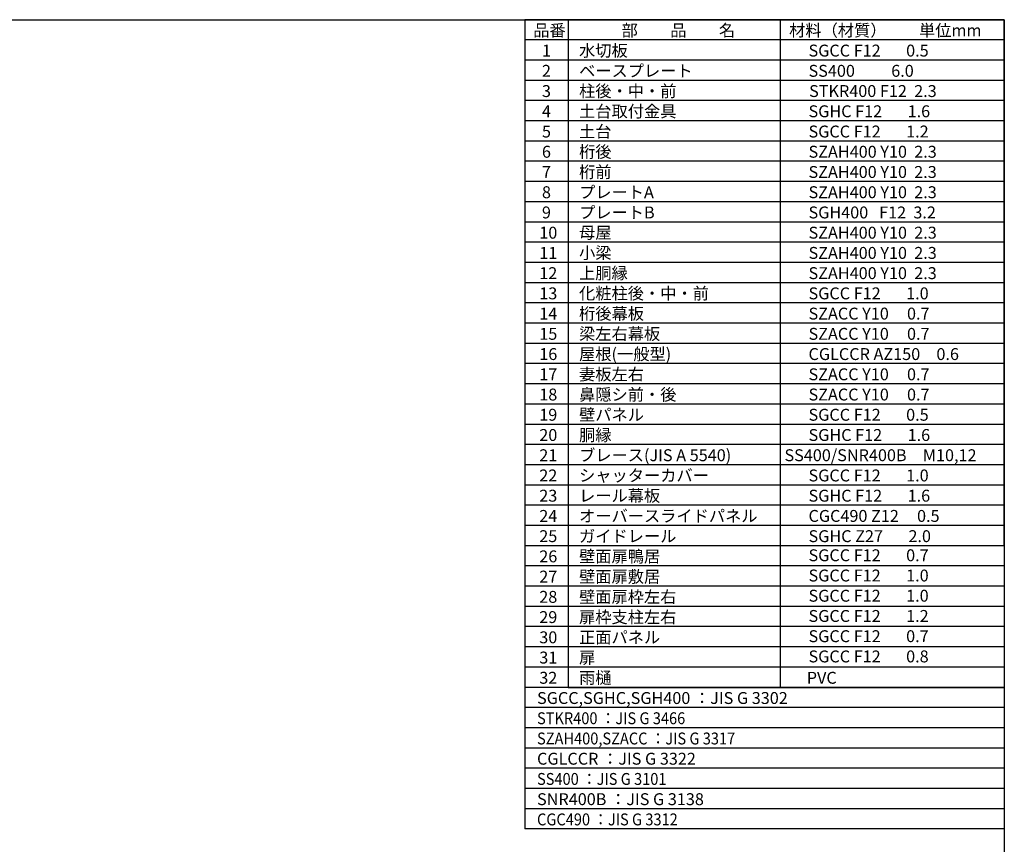
# Model space of a CAD drawing. Extents: x 755 to 40973, y -5742 to 22569.
# Drawn here: x 22764 to 40973, y 7326 to 22569 of the extents above; entities that cross this region are included whole.
import ezdxf

# ---------------------------------------------------------------- set-up
doc = ezdxf.new("R2010")
doc.units = 0
doc.header["$LTSCALE"] = 20
doc.layers.get('0').update_dxf_attribs({"linetype": 'CONTINUOUS'})
for name, color, linetype in [('仕様書枠', 230, 'CONTINUOUS'), ('文字', 7, 'CONTINUOUS'), ('部品1', 7, 'CONTINUOUS')]:
    doc.layers.add(name, color=color, linetype=linetype)
doc.styles.add('STYLE1', font='isocp.shx', dxfattribs={"bigfont": 'bigfont.shx'})

msp = doc.modelspace()

# ---------------------------------------------------------------- linework, layer by layer
at = {"ltscale": 50}
for p, q in [((32904.13, 10226.83), (36829.63, 10226.83)), ((36829.63, 10226.83), (40972.6, 10226.83))]:
    msp.add_line(p, q, dxfattribs=at)
at = {"layer": '仕様書枠', "ltscale": 50}
for p, q in [((754.6, 22568.83), (40972.6, 22568.83)), ((40972.6, 22568.83), (40972.6, -5195.18))]:
    msp.add_line(p, q, dxfattribs=at)
at = {"layer": '部品1'}
for p, q in [((32904.13, 22568.83), (32105.53, 22568.83)), ((32105.53, 22568.83), (32105.53, 12844.83)), ((32904.13, 22568.83), (32904.13, 12844.83)), ((36829.63, 22568.83), (32904.13, 22568.83)), ((32904.13, 22568.83), (32904.13, 12844.83)), ((40972.6, 22568.83), (36829.63, 22568.83)), ((36829.63, 22568.83), (36829.63, 12844.83)), ((36829.63, 22568.83), (36829.63, 12844.83)), ((40972.6, 12844.83), (40972.6, 22568.83)), ((32904.13, 22194.82), (32105.53, 22194.82)), ((36829.63, 22194.82), (32904.13, 22194.82)), ((40972.6, 22194.82), (36829.63, 22194.82)), ((32904.13, 21820.83), (32105.53, 21820.83)), ((36829.63, 21820.83), (32904.13, 21820.83)), ((40972.6, 21820.83), (36829.63, 21820.83)), ((32904.13, 21446.83), (32105.53, 21446.83)), ((36829.63, 21446.83), (32904.13, 21446.83)), ((40972.6, 21446.83), (36829.63, 21446.83)), ((32904.13, 21072.83), (32105.53, 21072.83)), ((36829.63, 21072.83), (32904.13, 21072.83)), ((40972.6, 21072.83), (36829.63, 21072.83)), ((32904.13, 20698.83), (32105.53, 20698.83)), ((36829.63, 20698.83), (32904.13, 20698.83)), ((40972.6, 20698.83), (36829.63, 20698.83)), ((32904.13, 20324.82), (32105.53, 20324.82)), ((36829.63, 20324.82), (32904.13, 20324.82)), ((40972.6, 20324.82), (36829.63, 20324.82)), ((32904.13, 19950.83), (32105.53, 19950.83)), ((36829.63, 19950.83), (32904.13, 19950.83)), ((40972.6, 19950.83), (36829.63, 19950.83)), ((32904.13, 19576.83), (32105.53, 19576.83)), ((36829.63, 19576.83), (32904.13, 19576.83)), ((40972.6, 19576.83), (36829.63, 19576.83)), ((32904.13, 19202.83), (32105.53, 19202.83)), ((36829.63, 19202.83), (32904.13, 19202.83)), ((40972.6, 19202.83), (36829.63, 19202.83)), ((32904.13, 18828.83), (32105.53, 18828.83)), ((36829.63, 18828.83), (32904.13, 18828.83)), ((36829.63, 18828.83), (32904.13, 18828.83)), ((40972.6, 18828.83), (36829.63, 18828.83)), ((40972.6, 18828.83), (36829.63, 18828.83)), ((32904.13, 18454.82), (32105.53, 18454.82)), ((36829.63, 18454.82), (32904.13, 18454.82)), ((36829.63, 18454.82), (32904.13, 18454.82)), ((40972.6, 18454.82), (36829.63, 18454.82)), ((40972.6, 18454.82), (36829.63, 18454.82)), ((32904.13, 18080.82), (32105.53, 18080.82)), ((36829.63, 18080.82), (32904.13, 18080.82)), ((36829.63, 18080.82), (32904.13, 18080.82)), ((40972.6, 18080.82), (36829.63, 18080.82)), ((40972.6, 18080.82), (36829.63, 18080.82)), ((32904.13, 17706.83), (32105.53, 17706.83)), ((36829.63, 17706.83), (32904.13, 17706.83)), ((40972.6, 17706.83), (36829.63, 17706.83)), ((32904.13, 17332.83), (32105.53, 17332.83)), ((36829.63, 17332.83), (32904.13, 17332.83)), ((40972.6, 17332.83), (36829.63, 17332.83)), ((32904.13, 16958.83), (32105.53, 16958.83)), ((36829.63, 16958.83), (32904.13, 16958.83)), ((40972.6, 16958.83), (36829.63, 16958.83)), ((32904.13, 16584.83), (32105.53, 16584.83)), ((36829.63, 16584.83), (32904.13, 16584.83)), ((40972.6, 16584.83), (36829.63, 16584.83)), ((32904.13, 16210.83), (32105.53, 16210.83)), ((36829.63, 16210.83), (32904.13, 16210.83)), ((40972.6, 16210.83), (36829.63, 16210.83)), ((32904.13, 15836.83), (32105.53, 15836.83)), ((36829.63, 15836.83), (32904.13, 15836.83)), ((40972.6, 15836.83), (36829.63, 15836.83)), ((32904.13, 15462.83), (32105.53, 15462.83)), ((36829.63, 15462.83), (32904.13, 15462.83)), ((40972.6, 15462.83), (36829.63, 15462.83)), ((32904.13, 15088.83), (32105.53, 15088.83)), ((36829.63, 15088.83), (32904.13, 15088.83)), ((40972.6, 15088.83), (36829.63, 15088.83)), ((32904.13, 14714.83), (32105.53, 14714.83)), ((36829.63, 14714.83), (32904.13, 14714.83)), ((40972.6, 14714.83), (36829.63, 14714.83)), ((32904.13, 14340.83), (32105.53, 14340.83)), ((36829.63, 14340.83), (32904.13, 14340.83)), ((40972.6, 14340.83), (36829.63, 14340.83)), ((32904.13, 13966.83), (32105.53, 13966.83)), ((36829.63, 13966.83), (32904.13, 13966.83)), ((40972.6, 13966.83), (36829.63, 13966.83)), ((32904.13, 13592.83), (32105.53, 13592.83)), ((36829.63, 13592.83), (32904.13, 13592.83)), ((40972.6, 13592.83), (36829.63, 13592.83)), ((32904.13, 13218.83), (32105.53, 13218.83)), ((36829.63, 13218.83), (32904.13, 13218.83)), ((40972.6, 13218.83), (36829.63, 13218.83)), ((32904.13, 12844.83), (32105.53, 12844.83)), ((32105.53, 12844.83), (32105.53, 10226.83)), ((32904.13, 12844.83), (32105.53, 12844.83)), ((36829.63, 12844.83), (32904.13, 12844.83)), ((32904.13, 12844.83), (32904.13, 10226.83)), ((32904.13, 12844.83), (32904.13, 10226.83)), ((36829.63, 12844.83), (32904.13, 12844.83)), ((40972.6, 12844.83), (36829.63, 12844.83)), ((36829.63, 12844.83), (36829.63, 10226.83)), ((36829.63, 12844.83), (36829.63, 10226.83)), ((40972.6, 12844.83), (36829.63, 12844.83)), ((40972.6, 12844.83), (40972.6, 10226.83)), ((32904.13, 12470.83), (32105.53, 12470.83)), ((36829.63, 12470.83), (32904.13, 12470.83)), ((40972.6, 12470.83), (36829.63, 12470.83)), ((32904.13, 12096.83), (32105.53, 12096.83)), ((36829.63, 12096.83), (32904.13, 12096.83)), ((40972.6, 12096.83), (36829.63, 12096.83)), ((32904.13, 11722.83), (32105.53, 11722.83)), ((36829.63, 11722.83), (32904.13, 11722.83)), ((40972.6, 11722.83), (36829.63, 11722.83)), ((32904.13, 11348.83), (32105.53, 11348.83)), ((36829.63, 11348.83), (32904.13, 11348.83)), ((40972.6, 11348.83), (36829.63, 11348.83)), ((32904.13, 10974.83), (32105.53, 10974.83)), ((36829.63, 10974.83), (32904.13, 10974.83)), ((40972.6, 10974.83), (36829.63, 10974.83)), ((32904.13, 10600.83), (32105.53, 10600.83)), ((36829.63, 10600.83), (32904.13, 10600.83)), ((40972.6, 10600.83), (36829.63, 10600.83)), ((40972.6, 10226.83), (32105.53, 10226.83)), ((32105.53, 10226.83), (32105.53, 7608.83)), ((32904.13, 10226.83), (32105.53, 10226.83)), ((40972.6, 10226.83), (40972.6, 7608.83)), ((40972.6, 9852.83), (32105.53, 9852.83)), ((40972.6, 9478.83), (32105.53, 9478.83)), ((40972.6, 9104.83), (32105.53, 9104.83)), ((40972.6, 8730.83), (32105.53, 8730.83)), ((40972.6, 8356.83), (32105.53, 8356.83)), ((40972.6, 7982.83), (32105.53, 7982.83)), ((40972.6, 7608.83), (32105.53, 7608.83))]:
    msp.add_line(p, q, dxfattribs=at)

# ---------------------------------------------------------------- texts
at = {"layer": '文字', "color": 7, "ltscale": 50, "style": 'STYLE1'}
for s, p in [('品番', (32260.03, 22261.74)), ('部\u3000\u3000品\u3000\u3000名', (33894.85, 22261.74)), ('材料（材質）\u3000\u3000単位mm', (36993.75, 22261.74)), ('1', (32422.31, 21887.74)), ('水切板', (33108.55, 21887.74)), ('SGCC F12       0.5', (37352, 21887.74)), ('2', (32422.31, 21513.74)), ('ベースプレート', (33108.55, 21513.74)), ('SS400          6.0', (37352, 21513.74)), ('3', (32422.31, 21139.74)), ('柱後・中・前', (33108.55, 21139.74)), ('STKR400 F12  2.3', (37362.61, 21139.74)), ('4', (32422.31, 20765.74)), ('土台取付金具', (33108.55, 20765.74)), ('SGHC F12       1.6', (37352, 20765.74)), ('5', (32422.31, 20391.74)), ('土台', (33108.55, 20391.74)), ('SGCC F12       1.2', (37352, 20391.74)), ('6', (32422.31, 20017.74)), ('桁後', (33108.55, 20017.74)), ('SZAH400 Y10  2.3', (37352, 20017.74)), ('7', (32422.31, 19643.74)), ('桁前', (33108.55, 19643.74)), ('SZAH400 Y10  2.3', (37352, 19643.74)), ('8', (32422.31, 19269.74)), ('プレートA', (33108.55, 19269.74)), ('SZAH400 Y10  2.3', (37352, 19269.74)), ('9', (32422.31, 18895.74)), ('プレートB', (33108.55, 18895.74)), ('SGH400   F12  3.2', (37352, 18895.74)), ('母屋', (33108.55, 18521.74)), ('10', (32373, 18521.74)), ('SZAH400 Y10  2.3', (37352, 18521.74)), ('11', (32373, 18147.74)), ('SZAH400 Y10  2.3', (37352, 18147.74)), ('12', (32373, 17773.74)), ('上胴縁', (33108.55, 17773.74)), ('SZAH400 Y10  2.3', (37352, 17773.74)), ('13', (32373, 17399.74)), ('化粧柱後・中・前', (33108.55, 17399.74)), ('SGCC F12       1.0', (37352, 17399.74)), ('14', (32373, 17025.74)), ('桁後幕板', (33108.55, 17025.74)), ('SZACC Y10     0.7', (37352, 17025.74)), ('15', (32373, 16651.74)), ('梁左右幕板', (33108.55, 16651.74)), ('SZACC Y10     0.7', (37352, 16651.74)), ('16', (32373, 16277.74)), ('屋根(一般型)', (33108.55, 16277.74)), ('CGLCCR AZ150\u30000.6', (37352, 16277.74)), ('17', (32373, 15903.74)), ('妻板左右', (33108.55, 15903.74)), ('SZACC Y10     0.7', (37352, 15903.74)), ('18', (32373, 15529.74)), ('鼻隠シ前・後', (33108.55, 15529.74)), ('SZACC Y10     0.7', (37352, 15529.74)), ('19', (32373, 15155.74)), ('壁パネル', (33108.55, 15155.74)), ('SGCC F12       0.5', (37352, 15155.74)), ('20', (32373, 14781.74)), ('胴縁', (33108.55, 14781.74)), ('SGHC F12       1.6', (37352, 14781.74)), ('21', (32373, 14407.74)), ('ブレース(JIS A 5540)', (33108.55, 14407.74)), ('SS400/SNR400B\u3000M10,12', (36907, 14407.74)), ('22', (32373, 14033.74)), ('シャッターカバー', (33108.55, 14033.74)), ('SGCC F12       1.0', (37352, 14033.74)), ('23', (32373, 13659.74)), ('レール幕板', (33108.55, 13659.74)), ('SGHC F12       1.6', (37352, 13659.74)), ('SGCC F12       0.7', (37352, 12558.42)), ('SGCC F12       1.0', (37352, 12184.42)), ('SGCC F12       1.0', (37352, 11810.42)), ('SGCC F12       1.2', (37352, 11436.42)), ('SGCC F12       0.7', (37352, 11062.42)), ('SGCC F12       0.8', (37352, 10688.42))]:
    msp.add_text(s, height=220, dxfattribs=at).set_placement(p)
at = {"layer": '文字', "ltscale": 50, "style": 'STYLE1'}
for s, p in [('小梁', (33108.55, 18147.74)), ('24', (32373, 13285.74)), ('オーバースライドパネル', (33108.55, 13285.74)), ('CGC490 Z12     0.5', (37352, 13285.74)), ('25', (32373, 12911.74)), ('ガイドレール', (33108.55, 12911.74)), ('SGHC Z27       2.0', (37352, 12911.74)), ('26', (32373, 12537.74)), ('壁面扉鴨居', (33108.55, 12537.74)), ('27', (32373, 12163.74)), ('壁面扉敷居', (33108.55, 12163.74)), ('壁面扉枠左右', (33108.55, 11789.74)), ('28', (32373, 11789.74)), ('扉枠支柱左右', (33108.55, 11415.74)), ('29', (32373, 11415.74)), ('30', (32373, 11041.74)), ('正面パネル', (33108.55, 11041.74)), ('31', (32373, 10667.74)), ('扉', (33108.55, 10667.74)), ('32', (32373, 10293.74)), ('雨樋', (33108.55, 10293.74)), ('PVC', (37319.51, 10293.74)), ('SGCC,SGHC,SGH400 ：JIS G 3302', (32331.32, 9919.74)), ('CGLCCR ：JIS G 3322 ', (32331.32, 8797.74)), ('SNR400B ：JIS G 3138', (32331.32, 8049.74))]:
    msp.add_text(s, height=220, dxfattribs=at).set_placement(p)
at = {"layer": '文字', "ltscale": 50, "style": 'STYLE1', "width": 0.9}
for s, p in [('STKR400 ：JIS G 3466', (32331.32, 9545.74)), ('SZAH400,SZACC ：JIS G 3317', (32331.32, 9171.74)), ('SS400 ：JIS G 3101', (32331.32, 8423.74)), ('CGC490 ：JIS G 3312', (32331.32, 7675.74))]:
    msp.add_text(s, height=220, dxfattribs=at).set_placement(p)

doc.saveas('drawing.dxf')
